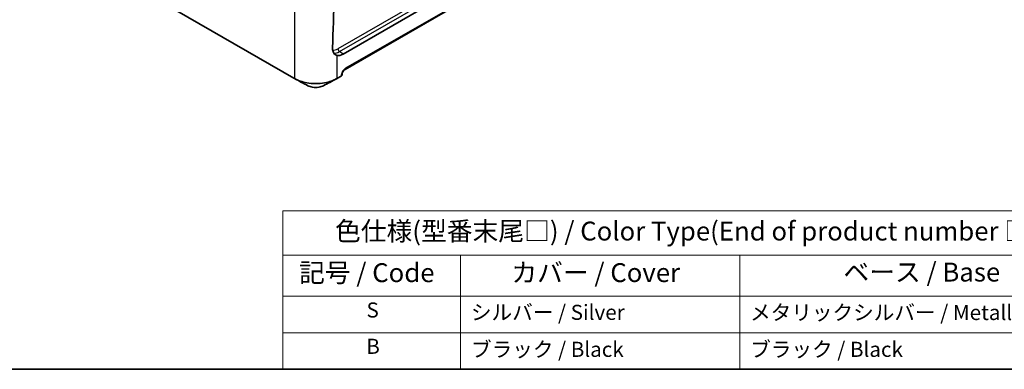
# Model space of a CAD drawing. Units: millimetres. Extents: x 14 to 1804, y 8 to 430.
# Drawn here: x 80 to 210, y 8 to 54 of the extents above; entities that cross this region are included whole.
import ezdxf

# ---------------------------------------------------------------- set-up
doc = ezdxf.new("R2010")
doc.units = ezdxf.units.MM
for name, color, linetype, lineweight in [('Border (ISO)', 7, 'Continuous', 35), ('Symbol (ISO)', 7, 'Continuous', 18), ('Visible (ISO)', 7, 'Continuous', 35), ('Visible Narrow (ISO)', 7, 'Continuous', 25)]:
    doc.layers.add(name, color=color, linetype=linetype, lineweight=lineweight)
doc.styles.add('Note Text (TK)', font='txt')
doc.styles.add('Note Text (TK2)', font='txt')

# ---------------------------------------------------------------- blocks, each defined once
blk = doc.blocks.new('図面枠 tk図枠')
at = {"layer": 'Border (ISO)'}
blk.add_line((14.5, 8), (405.5, 8), dxfattribs=at)
blk = doc.blocks.new('テーブル1')
at = {"layer": 'Symbol (ISO)'}
for p, q in [((114.54, 28.98), (224.5, 28.98)), ((114.54, 28.98), (114.54, 23.11)), ((224.5, 28.98), (224.5, 23.11)), ((114.54, 23.11), (224.5, 23.11)), ((114.54, 23.11), (114.54, 17.67)), ((138.05, 23.11), (138.05, 17.67)), ((175, 23.11), (175, 17.67)), ((224.5, 23.11), (224.5, 17.67)), ((114.54, 17.67), (224.5, 17.67)), ((114.54, 17.67), (114.54, 8)), ((138.05, 17.67), (138.05, 8)), ((175, 17.67), (175, 8)), ((224.5, 17.67), (224.5, 8)), ((114.54, 12.83), (224.5, 12.83)), ((114.54, 8), (224.5, 8))]:
    blk.add_line(p, q, dxfattribs=at)
at = {"layer": 'Symbol (ISO)', "color": 7, "attachment_point": 7}
for s, insert, char_height, style in [('色仕様(型番末尾□) / Color Type(End of product number □)', (121.42, 24.27), 2.5, 'Note Text (TK)'), ('記号 / Code', (116.66, 18.76), 2.5, 'Note Text (TK)'), ('カバー / Cover', (144.76, 18.77), 2.5, 'Note Text (TK)'), ('ベース / Base', (188.71, 18.84), 2.5, 'Note Text (TK)'), ('S', (125.59, 14.23), 2, 'Note Text (TK2)'), ('シルバー / Silver', (139.41, 13.92), 2, 'Note Text (TK2)'), ('メタリックシルバー / Metallic silver', (176.35, 13.9), 2, 'Note Text (TK2)'), ('B', (125.56, 9.42), 2, 'Note Text (TK2)'), ('ブラック / Black', (139.42, 9.02), 2, 'Note Text (TK2)'), ('ブラック / Black', (176.37, 9.02), 2, 'Note Text (TK2)')]:
    blk.add_mtext(s, dxfattribs=dict(at, insert=insert, char_height=char_height, style=style))

msp = doc.modelspace()

# ---------------------------------------------------------------- linework, layer by layer
at = {"layer": 'Visible (ISO)'}
for p, q in [((115.9785, 46.5436), (53.817, 82.4326)), ((158.5919, 70.5681), (122.5043, 49.733)), ((122.7506, 47.6936), (158.0513, 68.0744)), ((122.3612, 47), (122.3655, 47.07)), ((122.2432, 46.8253), (121.7553, 46.5436))]:
    msp.add_line(p, q, dxfattribs=at)
for centre, major_axis, ratio, start_param, end_param in [((118.8669, 68.6881), (-2.8276, -91.9487), 0.03077013, 1.37323361, 1.52298719), ((122.5541, 51.337), (-1.0513, -1.7021), 0.55667984, 0.1837662, 0.80209069), ((121.9401, 46.6619), (0.4147, 0.231), 0.0145751, 5.52394603, 5.58734092)]:
    msp.add_ellipse(centre, major_axis=major_axis, ratio=ratio, start_param=start_param, end_param=end_param, dxfattribs=at)
for points, knots in [([(121.0862, 50.5551), (121.0855, 50.5365), (121.0851, 50.518), (121.0851, 50.3), (121.1292, 50.1047), (121.2986, 49.79), (121.4231, 49.6711), (121.6, 49.5845), (121.646, 49.5678), (121.6936, 49.5566)], [0.636559359, 0.636559359, 0.636559359, 0.636559359, 0.643496824, 0.643496824, 0.719656627, 0.719656627, 0.79581643, 0.79581643, 0.82044462, 0.82044462, 0.82044462, 0.82044462]), ([(122.3612, 47), (122.3602, 46.9825), (122.3572, 46.9656), (122.345, 46.9253), (122.3335, 46.9033), (122.3024, 46.8648), (122.2831, 46.8484), (122.2605, 46.8353)], [0.1341741854, 0.1341741854, 0.1341741854, 0.1341741854, 0.1432468014, 0.1432468014, 0.1567400512, 0.1567400512, 0.1700800131, 0.1700800131, 0.1700800131, 0.1700800131]), ([(122.3655, 47.07), (122.3668, 47.0919), (122.3703, 47.1183), (122.3838, 47.1799), (122.3943, 47.2155), (122.4232, 47.2922), (122.442, 47.3335), (122.4869, 47.4158), (122.5131, 47.4568), (122.5692, 47.5324), (122.599, 47.567), (122.6571, 47.6252), (122.6852, 47.6491), (122.7251, 47.6779), (122.7385, 47.6866), (122.7506, 47.6936)], [-1.53588974, -1.53588974, -1.53588974, -1.53588974, -1.3312267, -1.3312267, -1.1067724, -1.1067724, -0.8659386, -0.8659386, -0.61641728, -0.61641728, -0.36817588, -0.36817588, -0.13151952, -0.13151952, 0, 0, 0, 0]), ([(116.0402, 46.508), (116.0299, 46.5139), (116.0196, 46.5199), (115.9991, 46.5318), (115.9888, 46.5377), (115.9785, 46.5436)], [0.7634585689, 0.7634585689, 0.7634585689, 0.7634585689, 0.7741238723, 0.7741238723, 0.7847891758, 0.7847891758, 0.7847891758, 0.7847891758]), ([(121.6936, 46.508), (121.2377, 46.2444), (120.6673, 46.0446), (119.6659, 45.8655), (119.2665, 45.8306), (118.8669, 45.8306), (118.4674, 45.8306), (118.0679, 45.8655), (117.0665, 46.0446), (116.4961, 46.2444), (116.0402, 46.508)], [-0.76345857, -0.76345857, -0.76345857, -0.76345857, -0.29068411, -0.29068411, 0, 0, 0, 0.29068411, 0.29068411, 0.76345857, 0.76345857, 0.76345857, 0.76345857]), ([(121.7553, 46.5436), (121.745, 46.5377), (121.7348, 46.5318), (121.7142, 46.5199), (121.7039, 46.5139), (121.6936, 46.508)], [-0.7847891758, -0.7847891758, -0.7847891758, -0.7847891758, -0.7741238723, -0.7741238723, -0.7634585689, -0.7634585689, -0.7634585689, -0.7634585689]), ([(117.8482, 45.5375), (118.0159, 45.4477), (118.2193, 45.3805), (118.5768, 45.3187), (118.7219, 45.3064), (118.8669, 45.3064), (119.012, 45.3064), (119.157, 45.3187), (119.5146, 45.3805), (119.718, 45.4477), (119.8856, 45.5375)], [-0.74760649, -0.74760649, -0.74760649, -0.74760649, -0.29068411, -0.29068411, 0, 0, 0, 0.29068411, 0.29068411, 0.74760649, 0.74760649, 0.74760649, 0.74760649])]:
    msp.add_open_spline(points, degree=3, knots=knots, dxfattribs=at)
for points in [[(117.8482, 45.5375), (117.2834, 45.8402), (116.7172, 46.1432), (116.1512, 46.4462)], [(121.5826, 46.4462), (121.0167, 46.1432), (120.4504, 45.8402), (119.8856, 45.5375)]]:
    msp.add_open_spline(points, degree=3, dxfattribs=at)
at = {"layer": 'Visible Narrow (ISO)'}
for p, q in [((157.8842, 71.25), (121.814, 50.4249)), ((122.0149, 50.0557), (158.0851, 70.8808)), ((158.1339, 68.2462), (122.8333, 47.8654)), ((116.0402, 64.9148), (116.0402, 46.508)), ((121.6936, 46.508), (121.6936, 49.5566)), ((122.5043, 49.733), (122.0149, 50.0557)), ((122.2489, 46.9196), (122.2432, 46.8253))]:
    msp.add_line(p, q, dxfattribs=at)
for centre, major_axis, ratio, start_param, end_param in [((121.8564, 51.7882), (-0.8936, -1.4468), 0.55667984, 0.1602138, 0.80209069), ((122.0684, 51.6573), (-1.0588, -1.6973), 0.55667127, 0.23716836, 0.80457285), ((122.026, 50.2939), (-0.15, 0.2598), 0.57735027, 0.75049158, 2.30383461), ((122.8135, 47.2236), (-0.4202, -0.681), 0.55686057, 3.94326714, 5.47915688), ((121.9662, 47.0942), (0.3993, -0.0241), 0.5766475, 5.53326026, 6.28318531), ((122.5506, 48.04), (0.2, -0.3464), 0.57735027, 0, 0.75049158)]:
    msp.add_ellipse(centre, major_axis=major_axis, ratio=ratio, start_param=start_param, end_param=end_param, dxfattribs=at)

# ---------------------------------------------------------------- block references
for name in ['図面枠 tk図枠', 'テーブル1']:
    msp.add_blockref(name, (0, 0))

doc.saveas('drawing.dxf')
